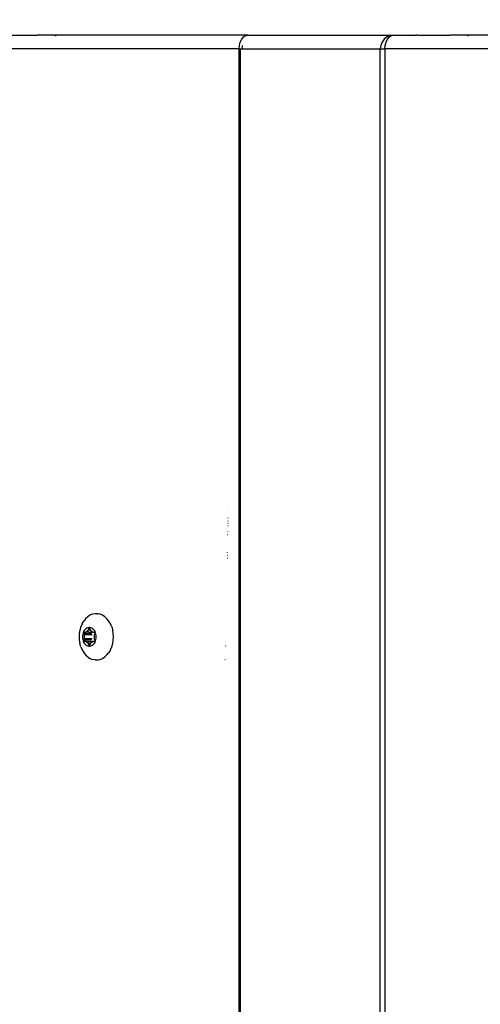
# Model space of a CAD drawing. Units: millimetres. Extents: x -418 to 1357, y -2038 to -810.
# Drawn here: x 424 to 434, y -1235 to -1213 of the extents above; entities that cross this region are included whole.
import ezdxf

# ---------------------------------------------------------------- set-up
doc = ezdxf.new("R2010")
doc.units = ezdxf.units.MM
doc.header["$LTSCALE"] = 20
doc.header["$PDSIZE"] = -1
doc.layers.add('VP-DIM', color=7, linetype='Continuous')
doc.layers.add('VP-HIC', color=6, linetype='Continuous')
doc.layers.add('VP-EQ', color=7, linetype='Continuous', true_color=0x8a3492)
doc.dimstyles.get("Standard").update_dxf_attribs({"dimtxt": 14, "dimasz": 20, "dimexe": 20, "dimexo": 50, "dimgap": 20, "dimtad": 0, "dimdec": 0, "dimzin": 0, "dimdsep": 46, "dimtxsty": 'Standard', "dimcen": -0.09, "dimadec": 0, "dimazin": 0, "dimtfac": 1, "dimtdec": 4, "dimtofl": 0, "dimtmove": 0, "dimatfit": 3, "dimfxl": 70, "dimfxlon": 1, "dimtolj": 1, "dimtzin": 0, "dimarcsym": 0})

# ---------------------------------------------------------------- blocks, each defined once
blk = doc.blocks.new('RB1211-X1')
at = {"layer": 'VP-EQ', "color": 7}
for p, q in [((-167.846, 263.44), (-167.379, 263.44)), ((-167.379, 263.429), (-167.379, 263.44)), ((-167.379, 263.44), (-167.214, 263.437)), ((-167.244, 263.429), (-167.214, 263.437)), ((-167.214, 263.437), (-167.187, 263.44)), ((-166.813, 263.44), (-167.187, 263.44)), ((-166.813, 263.429), (-166.813, 263.44)), ((-166.813, 263.44), (-166.797, 263.438)), ((-166.797, 263.438), (-166.785, 263.433)), ((-166.797, 263.438), (-166.794, 263.438)), ((-162.5, 263.44), (-166.794, 263.438)), ((-166.794, 263.438), (-166.785, 263.433)), ((-166.785, 263.433), (-166.781, 263.429)), ((-166.781, 263.429), (-166.774, 263.433)), ((-166.774, 263.433), (-166.765, 263.429)), ((-162.636, 263.349), (-162.596, 263.398)), ((-162.596, 263.398), (-162.55, 263.429)), ((-162.55, 263.429), (-162.531, 263.429)), ((-162.531, 263.429), (-162.5, 263.44)), ((-162.5, 263.44), (-159.251, 263.44)), ((-159.4, 263.398), (-159.462, 263.349)), ((-159.328, 263.429), (-159.4, 263.398)), ((-159.387, 263.349), (-159.347, 263.398)), ((-159.347, 263.398), (-159.301, 263.429)), ((-159.301, 263.429), (-159.328, 263.429)), ((-159.301, 263.429), (-159.251, 263.44)), ((-159.251, 263.44), (-158.871, 263.44)), ((-158.902, 263.429), (-158.871, 263.44)), ((-158.871, 263.44), (-158.797, 263.44)), ((-158.797, 263.44), (-158.756, 263.437)), ((-158.779, 263.429), (-158.791, 263.429)), ((-158.756, 263.437), (-158.779, 263.429)), ((-158.732, 263.439), (-158.756, 263.437)), ((-158.756, 263.429), (-158.756, 263.437)), ((-158.729, 263.44), (-158.732, 263.439)), ((-158.725, 263.44), (-158.729, 263.44)), ((-158.725, 263.44), (-158.189, 263.44)), ((-158.725, 263.429), (-158.725, 263.44)), ((-158.189, 263.429), (-158.189, 263.44)), ((-158.189, 263.44), (-158.023, 263.437)), ((-158.053, 263.429), (-158.023, 263.437)), ((-158.023, 263.437), (-157.996, 263.44)), ((-157.622, 263.44), (-157.996, 263.44)), ((-157.622, 263.44), (-157.622, 263.429)), ((-157.622, 263.44), (-157.606, 263.438)), ((-157.606, 263.438), (-157.594, 263.433)), ((-157.606, 263.438), (-157.604, 263.438)), ((-153.309, 263.44), (-157.604, 263.438)), ((-157.604, 263.438), (-157.594, 263.433)), ((-157.594, 263.433), (-157.59, 263.429)), ((-157.59, 263.429), (-157.583, 263.433)), ((-157.583, 263.433), (-157.574, 263.429)), ((-162.693, 263.131), (-162.686, 263.211)), ((-162.686, 263.211), (-162.667, 263.285)), ((-162.667, 263.285), (-162.636, 263.349)), ((-162.622, 263.131), (-162.618, 263.211)), ((-159.539, 263.211), (-159.55, 263.131)), ((-159.51, 263.285), (-159.539, 263.211)), ((-159.462, 263.349), (-159.51, 263.285)), ((-159.444, 263.131), (-159.437, 263.211)), ((-159.437, 263.211), (-159.418, 263.285)), ((-159.418, 263.285), (-159.387, 263.349)), ((-162.693, 263.131), (-168.635, 263.131)), ((-162.693, 119.521), (-162.693, 263.131)), ((-162.693, 263.131), (-162.659, 263.131)), ((-162.659, 263.131), (-162.622, 263.131)), ((-162.659, 119.521), (-162.659, 263.131)), ((-162.622, 263.131), (-159.55, 263.131)), ((-159.55, 119.521), (-159.55, 263.131)), ((-159.55, 263.131), (-159.444, 263.131)), ((-159.444, 263.131), (-159.444, 119.521)), ((-153.502, 263.131), (-159.444, 263.131)), ((-162.927, 252.895), (-162.932, 252.899)), ((-162.935, 252.686), (-162.942, 252.686)), ((-162.935, 252.573), (-162.944, 252.573)), ((-162.936, 252.521), (-162.943, 252.516)), ((-162.935, 252.624), (-162.941, 252.624)), ((-162.936, 252.521), (-162.939, 252.521)), ((-162.941, 252.315), (-162.951, 252.315)), ((-162.939, 252.388), (-162.946, 252.388)), ((-162.953, 251.8), (-162.96, 251.8)), ((-162.951, 251.862), (-162.959, 251.862)), ((-162.95, 251.921), (-162.953, 251.924)), ((-166.066, 250.495), (-166.113, 250.451)), ((-166.015, 250.528), (-166.066, 250.495)), ((-165.96, 250.551), (-166.015, 250.528)), ((-165.903, 250.562), (-165.96, 250.551)), ((-165.846, 250.562), (-165.903, 250.562)), ((-165.846, 250.562), (-165.835, 250.56)), ((-165.835, 250.56), (-165.83, 250.562)), ((-165.789, 250.551), (-165.83, 250.562)), ((-165.735, 250.528), (-165.789, 250.551)), ((-165.683, 250.495), (-165.735, 250.528)), ((-165.636, 250.451), (-165.683, 250.495)), ((-166.22, 250.272), (-166.241, 250.2)), ((-166.191, 250.339), (-166.22, 250.272)), ((-166.191, 250.339), (-166.155, 250.399)), ((-166.113, 250.451), (-166.155, 250.399)), ((-166.085, 250.24), (-166.106, 250.227)), ((-166.063, 250.249), (-166.085, 250.24)), ((-166.04, 250.254), (-166.063, 250.249)), ((-166.018, 250.254), (-166.04, 250.254)), ((-165.995, 250.249), (-166.018, 250.254)), ((-165.973, 250.24), (-165.995, 250.249)), ((-165.952, 250.227), (-165.973, 250.24)), ((-165.594, 250.399), (-165.636, 250.451)), ((-165.558, 250.339), (-165.594, 250.399)), ((-165.53, 250.272), (-165.558, 250.339)), ((-165.53, 250.272), (-165.509, 250.2)), ((-166.253, 250.125), (-166.258, 250.049)), ((-166.258, 250.049), (-166.253, 249.972)), ((-166.241, 250.2), (-166.253, 250.125)), ((-166.18, 250.079), (-166.182, 250.049)), ((-166.182, 250.049), (-166.18, 250.018)), ((-166.175, 250.109), (-166.18, 250.079)), ((-166.167, 250.138), (-166.175, 250.109)), ((-166.156, 250.165), (-166.167, 250.138)), ((-166.141, 250.189), (-166.156, 250.165)), ((-166.15, 250.136), (-166.148, 250.141)), ((-166.15, 250.131), (-166.15, 250.136)), ((-166.15, 250.126), (-166.15, 250.131)), ((-166.148, 250.121), (-166.15, 250.126)), ((-166.148, 250.141), (-166.146, 250.146)), ((-166.137, 250.095), (-166.148, 250.121)), ((-165.982, 250.121), (-166.148, 250.121)), ((-166.146, 250.146), (-166.143, 250.149)), ((-166.143, 250.149), (-166.139, 250.151)), ((-166.125, 250.21), (-166.141, 250.189)), ((-166.139, 250.151), (-166.135, 250.152)), ((-166.135, 250.088), (-166.137, 250.095)), ((-165.97, 250.095), (-166.137, 250.095)), ((-166.136, 250.049), (-166.135, 250.074)), ((-166.135, 250.023), (-166.136, 250.049)), ((-166.135, 250.152), (-166.113, 250.152)), ((-166.134, 250.081), (-166.135, 250.088)), ((-166.135, 250.074), (-166.134, 250.081)), ((-166.134, 250.016), (-166.135, 250.023)), ((-166.106, 250.227), (-166.125, 250.21)), ((-166.113, 250.152), (-166.108, 250.152)), ((-166.108, 250.152), (-166.103, 250.155)), ((-166.103, 250.155), (-166.098, 250.159)), ((-166.098, 250.159), (-166.083, 250.173)), ((-165.979, 250.146), (-166.098, 250.159)), ((-166.083, 250.173), (-166.065, 250.184)), ((-166.065, 250.184), (-166.061, 250.187)), ((-166.061, 250.187), (-166.057, 250.192)), ((-166.057, 250.192), (-166.053, 250.198)), ((-166.053, 250.198), (-166.042, 250.224)), ((-166.005, 250.198), (-166.053, 250.198)), ((-166.042, 250.224), (-166.04, 250.228)), ((-166.016, 250.224), (-166.042, 250.224)), ((-166.04, 250.228), (-166.037, 250.231)), ((-166.037, 250.231), (-166.033, 250.233)), ((-166.033, 250.233), (-166.029, 250.234)), ((-166.029, 250.234), (-166.025, 250.233)), ((-166.025, 250.233), (-166.021, 250.231)), ((-166.021, 250.231), (-166.018, 250.228)), ((-166.018, 250.228), (-166.016, 250.224)), ((-166.016, 250.224), (-166.005, 250.198)), ((-166.005, 250.198), (-166.001, 250.192)), ((-166.001, 250.192), (-165.997, 250.187)), ((-165.997, 250.187), (-165.993, 250.184)), ((-165.993, 250.184), (-165.975, 250.173)), ((-165.979, 250.146), (-165.976, 250.149)), ((-165.976, 250.149), (-165.968, 250.152)), ((-165.975, 250.173), (-165.96, 250.159)), ((-165.955, 250.155), (-165.968, 250.152)), ((-165.96, 250.159), (-165.955, 250.155)), ((-165.955, 250.155), (-165.95, 250.152)), ((-165.934, 250.21), (-165.952, 250.227)), ((-165.95, 250.152), (-165.945, 250.152)), ((-165.945, 250.152), (-165.923, 250.152)), ((-165.917, 250.189), (-165.934, 250.21)), ((-165.923, 250.088), (-165.924, 250.081)), ((-165.924, 250.081), (-165.923, 250.074)), ((-165.923, 250.023), (-165.924, 250.016)), ((-165.923, 250.152), (-165.919, 250.151)), ((-165.921, 250.095), (-165.923, 250.088)), ((-165.923, 250.074), (-165.922, 250.049)), ((-165.922, 250.049), (-165.923, 250.023)), ((-165.91, 250.121), (-165.921, 250.095)), ((-165.919, 250.151), (-165.915, 250.149)), ((-165.902, 250.165), (-165.917, 250.189)), ((-165.915, 250.149), (-165.912, 250.146)), ((-165.912, 250.146), (-165.91, 250.141)), ((-165.91, 250.141), (-165.908, 250.136)), ((-165.908, 250.126), (-165.91, 250.121)), ((-165.908, 250.136), (-165.908, 250.131)), ((-165.908, 250.131), (-165.908, 250.126)), ((-165.891, 250.138), (-165.902, 250.165)), ((-165.883, 250.109), (-165.891, 250.138)), ((-165.878, 250.079), (-165.883, 250.109)), ((-165.876, 250.049), (-165.878, 250.079)), ((-165.878, 250.018), (-165.876, 250.049)), ((-165.496, 250.125), (-165.509, 250.2)), ((-165.492, 250.049), (-165.496, 250.125)), ((-165.496, 249.972), (-165.492, 250.049)), ((-166.253, 249.972), (-166.241, 249.897)), ((-166.22, 249.825), (-166.241, 249.897)), ((-166.22, 249.825), (-166.191, 249.758)), ((-166.18, 250.018), (-166.175, 249.988)), ((-166.175, 249.988), (-166.167, 249.959)), ((-166.167, 249.959), (-166.156, 249.932)), ((-166.156, 249.932), (-166.141, 249.908)), ((-166.15, 249.971), (-166.148, 249.976)), ((-166.15, 249.966), (-166.15, 249.971)), ((-166.15, 249.961), (-166.15, 249.966)), ((-166.148, 249.956), (-166.15, 249.961)), ((-166.148, 249.976), (-166.137, 250.002)), ((-165.982, 249.976), (-166.148, 249.976)), ((-166.146, 249.952), (-166.148, 249.956)), ((-166.143, 249.948), (-166.146, 249.952)), ((-166.139, 249.946), (-166.143, 249.948)), ((-166.141, 249.908), (-166.125, 249.887)), ((-166.135, 249.946), (-166.139, 249.946)), ((-166.137, 250.002), (-166.135, 250.009)), ((-165.97, 250.002), (-166.137, 250.002)), ((-166.135, 250.009), (-166.134, 250.016)), ((-166.113, 249.946), (-166.135, 249.946)), ((-166.125, 249.887), (-166.106, 249.87)), ((-166.108, 249.945), (-166.113, 249.946)), ((-166.103, 249.942), (-166.108, 249.945)), ((-166.106, 249.87), (-166.085, 249.857)), ((-166.098, 249.938), (-166.103, 249.942)), ((-165.968, 249.946), (-166.098, 249.938)), ((-166.083, 249.924), (-166.098, 249.938)), ((-165.96, 249.938), (-166.098, 249.938)), ((-166.085, 249.857), (-166.063, 249.848)), ((-166.065, 249.913), (-166.083, 249.924)), ((-166.061, 249.91), (-166.065, 249.913)), ((-166.063, 249.848), (-166.04, 249.843)), ((-166.057, 249.905), (-166.061, 249.91)), ((-166.053, 249.899), (-166.057, 249.905)), ((-166.042, 249.873), (-166.053, 249.899)), ((-166.005, 249.899), (-166.053, 249.899)), ((-166.04, 249.869), (-166.042, 249.873)), ((-166.016, 249.873), (-166.042, 249.873)), ((-166.037, 249.866), (-166.04, 249.869)), ((-166.04, 249.843), (-166.018, 249.843)), ((-166.033, 249.864), (-166.037, 249.866)), ((-166.029, 249.863), (-166.033, 249.864)), ((-166.025, 249.864), (-166.029, 249.863)), ((-166.021, 249.866), (-166.025, 249.864)), ((-166.018, 249.869), (-166.021, 249.866)), ((-166.016, 249.873), (-166.018, 249.869)), ((-166.018, 249.843), (-165.995, 249.848)), ((-166.005, 249.899), (-166.016, 249.873)), ((-166.001, 249.905), (-166.005, 249.899)), ((-165.997, 249.91), (-166.001, 249.905)), ((-165.993, 249.913), (-165.997, 249.91)), ((-165.995, 249.848), (-165.973, 249.857)), ((-165.975, 249.924), (-165.993, 249.913)), ((-165.96, 249.938), (-165.975, 249.924)), ((-165.973, 249.857), (-165.952, 249.87)), ((-165.955, 249.942), (-165.96, 249.938)), ((-165.95, 249.945), (-165.955, 249.942)), ((-165.952, 249.87), (-165.934, 249.887)), ((-165.945, 249.946), (-165.95, 249.945)), ((-165.923, 249.946), (-165.945, 249.946)), ((-165.934, 249.887), (-165.917, 249.908)), ((-165.924, 250.016), (-165.923, 250.009)), ((-165.923, 250.009), (-165.921, 250.002)), ((-165.919, 249.946), (-165.923, 249.946)), ((-165.921, 250.002), (-165.91, 249.976)), ((-165.915, 249.948), (-165.919, 249.946)), ((-165.917, 249.908), (-165.902, 249.932)), ((-165.912, 249.952), (-165.915, 249.948)), ((-165.91, 249.956), (-165.912, 249.952)), ((-165.91, 249.976), (-165.908, 249.971)), ((-165.908, 249.961), (-165.91, 249.956)), ((-165.908, 249.971), (-165.908, 249.966)), ((-165.908, 249.966), (-165.908, 249.961)), ((-165.902, 249.932), (-165.891, 249.959)), ((-165.891, 249.959), (-165.883, 249.988)), ((-165.883, 249.988), (-165.878, 250.018)), ((-165.558, 249.758), (-165.53, 249.825)), ((-165.53, 249.825), (-165.509, 249.897)), ((-165.509, 249.897), (-165.496, 249.972)), ((-162.997, 249.843), (-163.004, 249.843)), ((-166.191, 249.758), (-166.155, 249.698)), ((-166.155, 249.698), (-166.113, 249.646)), ((-166.113, 249.646), (-166.066, 249.602)), ((-166.066, 249.602), (-166.015, 249.569)), ((-165.735, 249.569), (-165.683, 249.602)), ((-165.683, 249.602), (-165.636, 249.646)), ((-165.636, 249.646), (-165.594, 249.698)), ((-165.558, 249.758), (-165.594, 249.698)), ((-166.015, 249.569), (-165.96, 249.546)), ((-165.903, 249.535), (-165.96, 249.546)), ((-165.903, 249.535), (-165.846, 249.535)), ((-165.846, 249.535), (-165.83, 249.535)), ((-165.83, 249.535), (-165.789, 249.546)), ((-165.789, 249.546), (-165.735, 249.569)), ((-163.005, 249.533), (-163.008, 249.533))]:
    blk.add_line(p, q, dxfattribs=at)
blk = doc.blocks.new('RB1211-X1 2D')
blk.add_blockref('RB1211-X1', (591.714, -1477.256))
blk = doc.blocks.new('*D49')
at = {"layer": 'Defpoints', "color": 0}
for p in [(1033.289, -830.127), (1033.289, -1277.276), (-1.239, -1286.731)]:
    blk.add_point(p, dxfattribs=at)
at = {"layer": 'VP-DIM', "color": 0, "lineweight": -2}
for p, q in [((-1.239, -900.127), (-1.239, -810.127)), ((1033.289, -900.127), (1033.289, -810.127)), ((18.761, -830.127), (499.302, -830.127)), ((1013.289, -830.127), (583.635, -830.127))]:
    blk.add_line(p, q, dxfattribs=at)
at = {"layer": 'VP-DIM', "color": 0}
for points in [[(18.761, -826.794), (18.761, -833.46), (-1.239, -830.127)], [(1013.289, -833.46), (1013.289, -826.794), (1033.289, -830.127)]]:
    blk.add_solid(points, dxfattribs=at)
at = {"layer": 'VP-DIM', "color": 0, "insert": (541.468, -830.127), "char_height": 14, "attachment_point": 5}
blk.add_mtext('\\A1;1035', dxfattribs=at)
blk = doc.blocks.new('*D50')
at = {"layer": 'Defpoints', "color": 0}
for p in [(883.682, -885.166), (883.682, -1276.326), (198.687, -1310.287)]:
    blk.add_point(p, dxfattribs=at)
at = {"layer": 'VP-DIM', "color": 0, "lineweight": -2}
for p, q in [((198.687, -955.166), (198.687, -865.166)), ((883.682, -955.166), (883.682, -865.166)), ((218.687, -885.166), (502.517, -885.166)), ((863.682, -885.166), (579.851, -885.166))]:
    blk.add_line(p, q, dxfattribs=at)
at = {"layer": 'VP-DIM', "color": 0}
for points in [[(218.687, -881.833), (218.687, -888.5), (198.687, -885.166)], [(863.682, -888.5), (863.682, -881.833), (883.682, -885.166)]]:
    blk.add_solid(points, dxfattribs=at)
at = {"layer": 'VP-DIM', "color": 0, "insert": (541.184, -885.166), "char_height": 14, "attachment_point": 5}
blk.add_mtext('\\A1;685', dxfattribs=at)

msp = doc.modelspace()

# ---------------------------------------------------------------- linework, layer by layer
at = {"layer": 'VP-HIC', "color": 6}
msp.add_lwpolyline([(357.743, -1234.856), (358.385, -1338.932, 0.412408), (508.382, -1488.007), (636.531, -1488.007, 0.137), (716.838, -1510.419), (856.912, -1510.408, 0.414214), (1011.912, -1355.408), (1011.912, -1354.68, 0.277709), (1011.506, -1199.985, 0.117222), (989.928, -1131.618, 0.466501), (842.223, -955.477), (733.792, -955.477, 0.37406), (585.239, -1084.692), (507.743, -1084.856, 0.416604), (357.748, -1236.079)], format="xyb", dxfattribs=at)
at = {"layer": 'VP-HIC', "color": 5}
msp.add_lwpolyline([(357.743, -1234.856), (358.385, -1338.932, 0.412408), (508.382, -1488.007), (636.531, -1488.007, 0.013498), (643.803, -1492.146), (643.803, -1569.296, -0.414214), (493.803, -1719.296), (384.884, -1719.755, -0.414214), (234.884, -1569.755), (234.884, -1436.789, -0.134019), (213.391, -1358.044), (213.391, -1213.816, -0.182759), (252.174, -1111.256, -0.400766), (407.009, -963.403), (424.697, -963.403, -0.329251), (572.843, -1072.819, -0.023959), (586.036, -1079.625, 0.00855), (585.239, -1084.692), (507.743, -1084.856, 0.416604), (357.748, -1236.079)], format="xyb", dxfattribs=at)

# ---------------------------------------------------------------- block references
at = {"layer": 'VP-EQ', "color": 3}
msp.add_blockref('RB1211-X1 2D', (0, 0), dxfattribs=at)

# ---------------------------------------------------------------- dimensions: what is measured, and where the dimension line sits
at = {"layer": 'VP-DIM', "color": 0}
for base, p1, p2, picture, middle in [((1033.289, -830.127), (-1.239, -1286.731), (1033.289, -1277.276), '*D49', (541.468, -830.127)), ((883.682, -885.166), (198.687, -1310.287), (883.682, -1276.326), '*D50', (541.184, -885.166))]:
    dim = msp.add_linear_dim(base=base, p1=p1, p2=p2, dimstyle='Standard', dxfattribs=at)
    dim.commit()
    dim.dimension.update_dxf_attribs({"geometry": picture, "text_midpoint": middle, "dimtype": 160})

doc.saveas('drawing.dxf')
